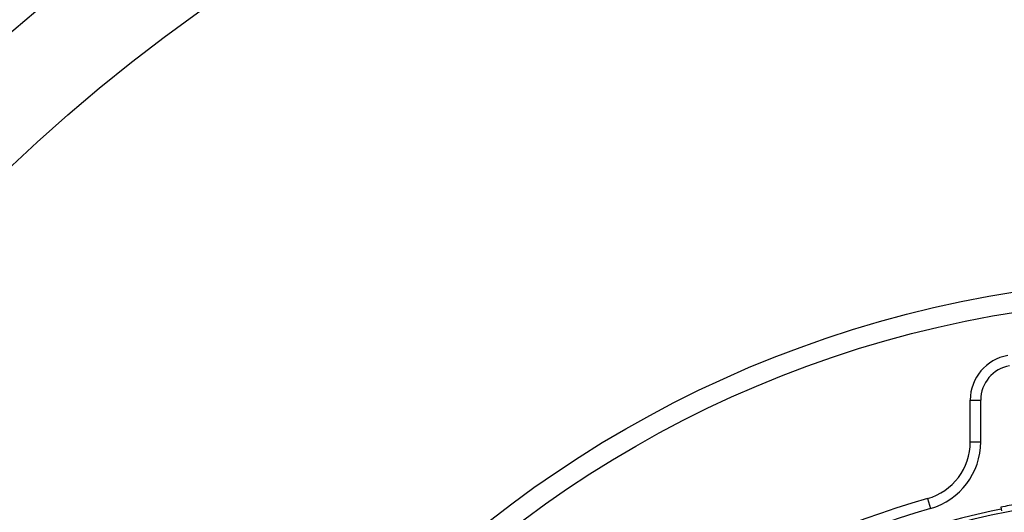
# Model space of a CAD drawing. Units: millimetres. Extents: x 0 to 841, y 0 to 594.
# Drawn here: x 378 to 406, y 290 to 304 of the extents above; entities that cross this region are included whole.
import ezdxf

# ---------------------------------------------------------------- set-up
doc = ezdxf.new("R2010")
doc.units = ezdxf.units.MM
doc.header["$LTSCALE"] = 46.255
doc.layers.get('0').update_dxf_attribs({"linetype": 'CONTINUOUS'})
doc.layers.add('A_STD', color=7, linetype='CONTINUOUS')

msp = doc.modelspace()

# ---------------------------------------------------------------- linework, layer by layer
at = {"color": 7, "linetype": 'Continuous'}
for p, q in [((405.385, 291.723), (405.385, 292.921)), ((405.385, 292.921), (405.685, 292.921)), ((405.685, 291.723), (405.685, 292.921)), ((405.385, 291.723), (405.685, 291.723)), ((404.154, 290.089), (404.237, 289.8)), ((406.263, 289.84), (406.284, 289.742))]:
    msp.add_line(p, q, dxfattribs=at)
for radius in [52.163, 49.295, 32.565, 31.991]:
    msp.add_circle((411.685, 263.848), radius, dxfattribs=at)
for centre, radius, start, end in [((406.685, 292.921), 1.3, 99.7583, 180), ((406.685, 292.921), 1, 99.7583, 180), ((403.685, 291.723), 1.7, 286.0134, 360), ((403.685, 291.723), 2, 286.0134, 360), ((411.685, 263.848), 27.3, 106.0134, 292.7223), ((411.685, 263.848), 27, 106.0134, 292.7079), ((411.685, 263.785), 26.613, 100.6771, 101.7555)]:
    msp.add_arc(centre, radius, start, end, dxfattribs=at)
at = {"layer": 'A_STD', "color": 7, "linetype": 'Continuous'}
for radius, start, end in [(26.384, 10.9115, 292.8039), (26.5, 101.7827, 111.9457)]:
    msp.add_arc((411.685, 263.848), radius, start, end, dxfattribs=at)

doc.saveas('drawing.dxf')
